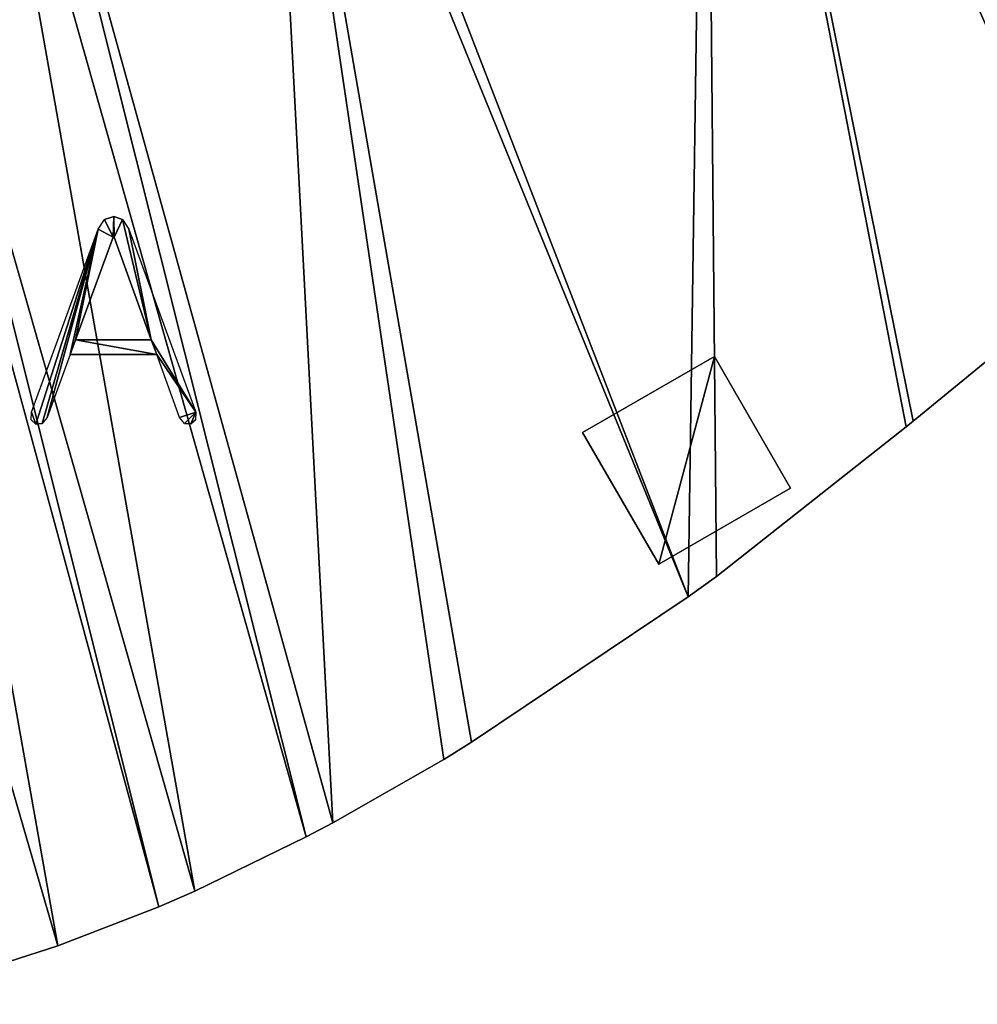
# Model space of a CAD drawing. Extents: x -6.6 to 5.8, y 0.2 to 5.7.
# Drawn here: x -5.3 to -4.7, y 1.5 to 2.1 of the extents above; entities that cross this region are included whole.
import ezdxf

# ---------------------------------------------------------------- set-up
doc = ezdxf.new("R2010")
doc.units = 0
doc.header["$LTSCALE"] = 0.0254
doc.layers.get('0').update_dxf_attribs({"color": 13, "linetype": 'CONTINUOUS'})
doc.layers.add('TCH_GEO__ID_$_6_BUITEN_DIK', color=5, linetype='CONTINUOUS')

# ---------------------------------------------------------------- blocks, each defined once
blk = doc.blocks.new('A')
at = {"color": 0}
for p, q in [((0.03766, 0.08768, 0.0005), (0.03379, 0.08642, 0.0005)), ((0.0413, 0.08642, 0.0005), (0.03766, 0.08768, 0.0005)), ((0.02162, 0.0358, 0.0005), (0.03743, 0.07903, 0.0005)), ((0.03743, 0.07903, 0.0005), (0.03777, 0.07903, 0.0005)), ((0.03777, 0.07903, 0.0005), (0.05347, 0.0358, 0.0005)), ((0.05347, 0.0358, 0.0005), (0.02162, 0.0358, 0.0005)), ((0.01934, 0.02954, 0.0005), (0.05586, 0.02954, 0.0005)), ((0.00284, 0.00212, 0.0005), (0.00489, 0.0003, 0.0005)), ((0.00489, 0.0003, 0.0005), (0.00751, 0.00053, 0.0005)), ((0.06746, 0.00053, 0.0005), (0.07019, 0.00042, 0.0005)), ((0.07019, 0.00042, 0.0005), (0.07213, 0.00212, 0.0005))]:
    blk.add_line(p, q, dxfattribs=at)
mesh = blk.add_polyface(dxfattribs=at)
corners = [(0.00296, 0.00531, 0.0005), (0.00489, 0.0003, 0.0005), (0.00284, 0.00212, 0.0005), (0.03106, 0.08244, 0.0005), (0.00751, 0.00053, 0.0005), (0.00967, 0.00303, 0.0005), (0.01934, 0.02954, 0.0005), (0.02162, 0.0358, 0.0005), (0.03743, 0.07903, 0.0005), (0.03379, 0.08642, 0.0005), (0.03766, 0.08768, 0.0005), (0.03777, 0.07903, 0.0005), (0.0413, 0.08642, 0.0005), (0.05347, 0.0358, 0.0005), (0.04403, 0.08244, 0.0005), (0.07224, 0.00531, 0.0005), (0.05586, 0.02954, 0.0005), (0.06542, 0.00303, 0.0005), (0.06746, 0.00053, 0.0005), (0.07019, 0.00042, 0.0005), (0.07213, 0.00212, 0.0005)]
mesh.append_faces([[corners[k] for k in face] for face in [(0, 1, 2), (19, 15, 20)]], dxfattribs={"vtx0": -1, "color": 0})
mesh.append_faces([[corners[k] for k in face] for face in [(1, 3, 4), (4, 3, 5), (5, 3, 6), (7, 3, 8), (8, 10, 11), (11, 12, 13), (16, 15, 17), (17, 15, 18), (18, 15, 19)]], dxfattribs={"vtx0": -1, "vtx1": -1, "color": 0})
mesh.append_faces([[corners[k] for k in face] for face in [(6, 3, 7), (13, 15, 16)]], dxfattribs={"vtx0": -1, "vtx1": -1, "vtx2": -1, "color": 0})
mesh.append_faces([[corners[k] for k in face] for face in [(1, 0, 3), (8, 3, 9), (8, 9, 10), (11, 10, 12), (13, 12, 14), (13, 14, 15), (7, 16, 6), (16, 7, 13)]], dxfattribs={"vtx0": -1, "vtx2": -1, "color": 0})
blk = doc.blocks.new('GROUP_15')
at = {"layer": 'TCH_GEO__ID_$_6_BUITEN_DIK', "color": 5}
for p, q in [((1.07634, 0.18935), (1.21732, 0.25323)), ((1.07634, 0.18935, 0.43), (1.21732, 0.25323, 0.43)), ((1.07634, 0.18935), (1.21732, 0.25323)), ((1.07634, 0.18935, 0.43), (1.21732, 0.25323, 0.43)), ((1.07091, 0.18695), (1.07634, 0.18935)), ((1.07091, 0.18695, 0.43), (1.07634, 0.18935, 0.43)), ((1.07091, 0.18695), (1.07634, 0.18935)), ((1.07091, 0.18695, 0.43), (1.07634, 0.18935, 0.43)), ((0.92498, 0.12428), (1.07091, 0.18695)), ((0.92498, 0.12428, 0.43), (1.07091, 0.18695, 0.43)), ((0.92498, 0.12428), (1.07091, 0.18695)), ((0.92498, 0.12428, 0.43), (1.07091, 0.18695, 0.43)), ((0.90358, 0.11604), (0.92498, 0.12428)), ((0.90358, 0.11604, 0.43), (0.92498, 0.12428, 0.43)), ((0.90358, 0.11604), (0.92498, 0.12428)), ((0.90358, 0.11604, 0.43), (0.92498, 0.12428, 0.43)), ((0.74137, 0.06062), (0.90358, 0.11604)), ((0.74137, 0.06062, 0.43), (0.90358, 0.11604, 0.43)), ((0.74137, 0.06062), (0.90358, 0.11604)), ((0.74137, 0.06062, 0.43), (0.90358, 0.11604, 0.43)), ((0.72086, 0.05442), (0.74137, 0.06062)), ((0.72086, 0.05442, 0.43), (0.74137, 0.06062, 0.43)), ((0.72086, 0.05442), (0.74137, 0.06062)), ((0.72086, 0.05442, 0.43), (0.74137, 0.06062, 0.43)), ((0.63953, 0.03298), (0.72086, 0.05442)), ((0.63953, 0.03298, 0.43), (0.72086, 0.05442, 0.43)), ((0.63953, 0.03298), (0.72086, 0.05442)), ((0.63953, 0.03298, 0.43), (0.72086, 0.05442, 0.43)), ((0.62031, 0.02858), (0.63953, 0.03298)), ((0.62031, 0.02858, 0.43), (0.63953, 0.03298, 0.43)), ((0.62031, 0.02858), (0.63953, 0.03298)), ((0.62031, 0.02858, 0.43), (0.63953, 0.03298, 0.43)), ((0.54038, 0.01305), (0.62031, 0.02858)), ((0.54038, 0.01305, 0.43), (0.62031, 0.02858, 0.43)), ((0.54038, 0.01305), (0.62031, 0.02858)), ((0.54038, 0.01305, 0.43), (0.62031, 0.02858, 0.43)), ((0.51495, 0.00922), (0.54038, 0.01305)), ((0.51495, 0.00922, 0.43), (0.54038, 0.01305, 0.43)), ((0.51495, 0.00922), (0.54038, 0.01305)), ((0.51495, 0.00922, 0.43), (0.54038, 0.01305, 0.43)), ((0.44425, 0.00168), (0.51495, 0.00922)), ((0.44425, 0.00168, 0.43), (0.51495, 0.00922, 0.43)), ((0.44425, 0.00168), (0.51495, 0.00922)), ((0.44425, 0.00168, 0.43), (0.51495, 0.00922, 0.43)), ((0.41005, 0), (0.44425, 0.00168)), ((0.41005, 0, 0.43), (0.44425, 0.00168, 0.43)), ((0.41005, 0), (0.44425, 0.00168)), ((0.41005, 0, 0.43), (0.44425, 0.00168, 0.43))]:
    blk.add_line(p, q, dxfattribs=at)
at = {"layer": 'TCH_GEO__ID_$_6_BUITEN_DIK', "color": 0}
for p, q in [((1.07634, 0.18935), (1.07634, 0.18935, 0.43)), ((1.07634, 0.18935), (1.07634, 0.18935, 0.43)), ((1.07091, 0.18695), (1.07091, 0.18695, 0.43)), ((1.07091, 0.18695), (1.07091, 0.18695, 0.43)), ((0.92498, 0.12428), (0.92498, 0.12428, 0.43)), ((0.92498, 0.12428), (0.92498, 0.12428, 0.43)), ((0.90358, 0.11604), (0.90358, 0.11604, 0.43)), ((0.90358, 0.11604), (0.90358, 0.11604, 0.43)), ((0.74137, 0.06062), (0.74137, 0.06062, 0.43)), ((0.74137, 0.06062), (0.74137, 0.06062, 0.43)), ((0.72086, 0.05442), (0.72086, 0.05442, 0.43)), ((0.72086, 0.05442), (0.72086, 0.05442, 0.43)), ((0.63953, 0.03298), (0.63953, 0.03298, 0.43)), ((0.63953, 0.03298), (0.63953, 0.03298, 0.43)), ((0.62031, 0.02858), (0.62031, 0.02858, 0.43)), ((0.62031, 0.02858), (0.62031, 0.02858, 0.43)), ((0.54038, 0.01305), (0.54038, 0.01305, 0.43)), ((0.54038, 0.01305), (0.54038, 0.01305, 0.43)), ((0.51495, 0.00922), (0.51495, 0.00922, 0.43)), ((0.51495, 0.00922), (0.51495, 0.00922, 0.43)), ((0.44425, 0.00168), (0.44425, 0.00168, 0.43)), ((0.44425, 0.00168), (0.44425, 0.00168, 0.43))]:
    blk.add_line(p, q, dxfattribs=at)
at = {"color": 0}
mesh = blk.add_polyface(dxfattribs=at)
corners = [(0.00081, 0.3756), (0, 0.3323), (0, 0.35879), (0.00146, 0.31155), (0.00274, 0.39812), (0.00201, 0.30657), (0.00684, 0.27671), (0.00636, 0.42042), (0.01165, 0.44239), (0.00991, 0.26236), (0.01773, 0.23308), (0.01212, 0.44406), (0.01916, 0.46588), (0.02168, 0.22082), (0.02784, 0.48709), (0.03369, 0.18963), (0.03812, 0.50758), (0.03622, 0.18402), (0.04522, 0.16572), (0.04004, 0.51105), (0.05075, 0.529), (0.05544, 0.14807), (0.06268, 0.54615), (0.05619, 0.14688), (0.06897, 0.12809), (0.07578, 0.56244), (0.08313, 0.11032), (0.08572, 0.57395), (0.09608, 0.09526), (0.10375, 0.59307), (0.11117, 0.08234), (0.12339, 0.61054), (0.12817, 0.0688), (0.14763, 0.63027), (0.1461, 0.05653), (0.16279, 0.04599), (0.16435, 0.64294), (0.1848, 0.03588), (0.18192, 0.65441), (0.22338, 0.67944), (0.21798, 0.02297), (0.22066, 0.0221), (0.24221, 0.01604), (0.25232, 0.69483), (0.26415, 0.0116), (0.31112, 0.72208), (0.30813, 0.00439), (0.33113, 0.00152), (0.33471, 0.73182), (0.35427, 0.00044), (0.40986, 0.75915), (0.41005, 0), (0.4284, 0.76522), (0.44425, 0.00168), (0.51229, 0.7897), (0.51495, 0.00922), (0.52789, 0.7938), (0.54038, 0.01305), (0.60929, 0.81286), (0.62031, 0.02858), (0.63316, 0.81744), (0.63953, 0.03298), (0.81184, 0.84426), (0.72086, 0.05442), (0.74137, 0.06062), (0.90358, 0.11604), (0.82499, 0.84594), (1.11924, 0.87688), (0.92498, 0.12428), (1.07091, 0.18695), (1.07634, 0.18935), (1.21732, 0.25323), (1.13527, 0.87901), (1.249, 0.89721), (1.23411, 0.26023), (1.41812, 0.3305), (1.26184, 0.89955), (1.39905, 0.92767), (1.41141, 0.93048), (1.58145, 0.97289), (1.43384, 0.33601), (1.55691, 0.37534), (1.56617, 0.37813), (1.72621, 0.42364), (1.58217, 0.97307), (1.5829, 0.97324), (1.66995, 0.996), (1.73005, 0.4247), (1.73192, 0.4252), (1.73391, 0.42572), (1.81825, 0.44601), (1.81831, 0.4458)]
mesh.append_faces([[corners[k] for k in face] for face in [(0, 1, 2), (89, 90, 91)]], dxfattribs={"vtx0": -1, "color": 0})
mesh.append_faces([[corners[k] for k in face] for face in [(1, 0, 3), (3, 4, 5), (5, 4, 6), (6, 8, 9), (9, 8, 10), (10, 12, 13), (13, 14, 15), (15, 16, 17), (17, 16, 18), (18, 20, 21), (21, 22, 23), (23, 22, 24), (24, 25, 26), (26, 27, 28), (28, 29, 30), (30, 31, 32), (32, 33, 34), (34, 33, 35), (35, 36, 37), (37, 39, 40), (40, 39, 41), (41, 39, 42), (42, 43, 44), (44, 45, 46), (46, 45, 47), (47, 48, 49), (49, 50, 51), (51, 52, 53), (53, 54, 55), (55, 56, 57), (57, 58, 59), (59, 60, 61), (61, 62, 63), (63, 62, 64), (64, 62, 65), (65, 67, 68), (68, 67, 69), (69, 67, 70), (70, 67, 71), (71, 73, 74), (74, 73, 75), (75, 79, 80), (80, 79, 81), (81, 79, 82), (82, 79, 83), (83, 86, 87), (87, 86, 88), (88, 86, 89)]], dxfattribs={"vtx0": -1, "vtx1": -1, "color": 0})
mesh.append_faces([[corners[k] for k in face] for face in [(3, 0, 4), (6, 4, 7), (6, 7, 8), (10, 8, 11), (10, 11, 12), (13, 12, 14), (15, 14, 16), (18, 16, 19), (18, 19, 20), (21, 20, 22), (24, 22, 25), (26, 25, 27), (28, 27, 29), (30, 29, 31), (32, 31, 33), (35, 33, 36), (37, 36, 38), (37, 38, 39), (42, 39, 43), (44, 43, 45), (47, 45, 48), (49, 48, 50), (51, 50, 52), (53, 52, 54), (55, 54, 56), (57, 56, 58), (59, 58, 60), (61, 60, 62), (65, 62, 66), (65, 66, 67), (71, 67, 72), (71, 72, 73), (75, 73, 76), (75, 76, 77), (75, 77, 78), (75, 78, 79), (83, 79, 84), (83, 84, 85), (83, 85, 86), (89, 86, 90)]], dxfattribs={"vtx0": -1, "vtx2": -1, "color": 0})
mesh = blk.add_polyface(dxfattribs=at)
corners = [(0, 0.3323, 0.43), (0.00081, 0.3756, 0.43), (0, 0.35879, 0.43), (0.00146, 0.31155, 0.43), (0.00274, 0.39812, 0.43), (0.00201, 0.30657, 0.43), (0.00684, 0.27671, 0.43), (0.00636, 0.42042, 0.43), (0.01165, 0.44239, 0.43), (0.00991, 0.26236, 0.43), (0.01773, 0.23308, 0.43), (0.01212, 0.44406, 0.43), (0.01916, 0.46588, 0.43), (0.02168, 0.22082, 0.43), (0.02784, 0.48709, 0.43), (0.03369, 0.18963, 0.43), (0.03812, 0.50758, 0.43), (0.03622, 0.18402, 0.43), (0.04522, 0.16572, 0.43), (0.04004, 0.51105, 0.43), (0.05075, 0.529, 0.43), (0.05544, 0.14807, 0.43), (0.06268, 0.54615, 0.43), (0.05619, 0.14688, 0.43), (0.06897, 0.12809, 0.43), (0.07578, 0.56244, 0.43), (0.08313, 0.11032, 0.43), (0.08572, 0.57395, 0.43), (0.09608, 0.09526, 0.43), (0.10375, 0.59307, 0.43), (0.11117, 0.08234, 0.43), (0.12339, 0.61054, 0.43), (0.12817, 0.0688, 0.43), (0.14763, 0.63027, 0.43), (0.1461, 0.05653, 0.43), (0.16279, 0.04599, 0.43), (0.16435, 0.64294, 0.43), (0.1848, 0.03588, 0.43), (0.18192, 0.65441, 0.43), (0.22338, 0.67944, 0.43), (0.21798, 0.02297, 0.43), (0.22066, 0.0221, 0.43), (0.24221, 0.01604, 0.43), (0.25232, 0.69483, 0.43), (0.26415, 0.0116, 0.43), (0.31112, 0.72208, 0.43), (0.30813, 0.00439, 0.43), (0.33113, 0.00152, 0.43), (0.33471, 0.73182, 0.43), (0.35427, 0.00044, 0.43), (0.40986, 0.75915, 0.43), (0.41005, 0, 0.43), (0.4284, 0.76522, 0.43), (0.44425, 0.00168, 0.43), (0.51229, 0.7897, 0.43), (0.51495, 0.00922, 0.43), (0.52789, 0.7938, 0.43), (0.54038, 0.01305, 0.43), (0.60929, 0.81286, 0.43), (0.62031, 0.02858, 0.43), (0.63316, 0.81744, 0.43), (0.63953, 0.03298, 0.43), (0.81184, 0.84426, 0.43), (0.72086, 0.05442, 0.43), (0.74137, 0.06062, 0.43), (0.90358, 0.11604, 0.43), (0.82499, 0.84594, 0.43), (1.11924, 0.87688, 0.43), (0.92498, 0.12428, 0.43), (1.07091, 0.18695, 0.43), (1.07634, 0.18935, 0.43), (1.21732, 0.25323, 0.43), (1.13527, 0.87901, 0.43), (1.249, 0.89721, 0.43), (1.23411, 0.26023, 0.43), (1.41812, 0.3305, 0.43), (1.26184, 0.89955, 0.43), (1.39905, 0.92767, 0.43), (1.41141, 0.93048, 0.43), (1.58145, 0.97289, 0.43), (1.43384, 0.33601, 0.43), (1.55691, 0.37534, 0.43), (1.56617, 0.37813, 0.43), (1.72621, 0.42364, 0.43), (1.58217, 0.97307, 0.43), (1.5829, 0.97324, 0.43), (1.66995, 0.996, 0.43), (1.73005, 0.4247, 0.43), (1.73192, 0.4252, 0.43), (1.73391, 0.42572, 0.43), (1.81825, 0.44601, 0.43), (1.81831, 0.4458, 0.43)]
mesh.append_faces([[corners[k] for k in face] for face in [(0, 1, 2), (90, 89, 91)]], dxfattribs={"vtx0": -1, "color": 0})
mesh.append_faces([[corners[k] for k in face] for face in [(1, 3, 4), (4, 6, 7), (7, 6, 8), (8, 10, 11), (11, 10, 12), (12, 13, 14), (14, 15, 16), (16, 18, 19), (19, 18, 20), (20, 21, 22), (22, 24, 25), (25, 26, 27), (27, 28, 29), (29, 30, 31), (31, 32, 33), (33, 35, 36), (36, 37, 38), (38, 37, 39), (39, 42, 43), (43, 44, 45), (45, 47, 48), (48, 49, 50), (50, 51, 52), (52, 53, 54), (54, 55, 56), (56, 57, 58), (58, 59, 60), (60, 61, 62), (62, 65, 66), (66, 65, 67), (67, 71, 72), (72, 71, 73), (73, 75, 76), (76, 75, 77), (77, 75, 78), (78, 75, 79), (79, 83, 84), (84, 83, 85), (85, 83, 86), (86, 89, 90)]], dxfattribs={"vtx0": -1, "vtx1": -1, "color": 0})
mesh.append_faces([[corners[k] for k in face] for face in [(1, 0, 3), (4, 3, 5), (4, 5, 6), (8, 6, 9), (8, 9, 10), (12, 10, 13), (14, 13, 15), (16, 15, 17), (16, 17, 18), (20, 18, 21), (22, 21, 23), (22, 23, 24), (25, 24, 26), (27, 26, 28), (29, 28, 30), (31, 30, 32), (33, 32, 34), (33, 34, 35), (36, 35, 37), (39, 37, 40), (39, 40, 41), (39, 41, 42), (43, 42, 44), (45, 44, 46), (45, 46, 47), (48, 47, 49), (50, 49, 51), (52, 51, 53), (54, 53, 55), (56, 55, 57), (58, 57, 59), (60, 59, 61), (62, 61, 63), (62, 63, 64), (62, 64, 65), (67, 65, 68), (67, 68, 69), (67, 69, 70), (67, 70, 71), (73, 71, 74), (73, 74, 75), (79, 75, 80), (79, 80, 81), (79, 81, 82), (79, 82, 83), (86, 83, 87), (86, 87, 88), (86, 88, 89)]], dxfattribs={"vtx0": -1, "vtx2": -1, "color": 0})
mesh = blk.add_polyface(dxfattribs=at)
corners = [(1.21732, 0.25323, 0.43), (1.07634, 0.18935), (1.21732, 0.25323), (1.07634, 0.18935, 0.43)]
mesh.append_faces([[corners[k] for k in face] for face in [(0, 1, 2), (1, 0, 3)]], dxfattribs={"vtx0": -1, "color": 0})
mesh = blk.add_polyface(dxfattribs=at)
corners = [(1.07634, 0.18935, 0.43), (1.07091, 0.18695), (1.07634, 0.18935), (1.07091, 0.18695, 0.43)]
mesh.append_faces([[corners[k] for k in face] for face in [(0, 1, 2), (1, 0, 3)]], dxfattribs={"vtx0": -1, "color": 0})
mesh = blk.add_polyface(dxfattribs=at)
corners = [(1.07091, 0.18695, 0.43), (0.92498, 0.12428), (1.07091, 0.18695), (0.92498, 0.12428, 0.43)]
mesh.append_faces([[corners[k] for k in face] for face in [(0, 1, 2), (1, 0, 3)]], dxfattribs={"vtx0": -1, "color": 0})
mesh = blk.add_polyface(dxfattribs=at)
corners = [(0.92498, 0.12428, 0.43), (0.90358, 0.11604), (0.92498, 0.12428), (0.90358, 0.11604, 0.43)]
mesh.append_faces([[corners[k] for k in face] for face in [(0, 1, 2), (1, 0, 3)]], dxfattribs={"vtx0": -1, "color": 0})
mesh = blk.add_polyface(dxfattribs=at)
corners = [(0.90358, 0.11604, 0.43), (0.74137, 0.06062), (0.90358, 0.11604), (0.74137, 0.06062, 0.43)]
mesh.append_faces([[corners[k] for k in face] for face in [(0, 1, 2), (1, 0, 3)]], dxfattribs={"vtx0": -1, "color": 0})
mesh = blk.add_polyface(dxfattribs=at)
corners = [(0.74137, 0.06062, 0.43), (0.72086, 0.05442), (0.74137, 0.06062), (0.72086, 0.05442, 0.43)]
mesh.append_faces([[corners[k] for k in face] for face in [(0, 1, 2), (1, 0, 3)]], dxfattribs={"vtx0": -1, "color": 0})
mesh = blk.add_polyface(dxfattribs=at)
corners = [(0.72086, 0.05442, 0.43), (0.63953, 0.03298), (0.72086, 0.05442), (0.63953, 0.03298, 0.43)]
mesh.append_faces([[corners[k] for k in face] for face in [(0, 1, 2), (1, 0, 3)]], dxfattribs={"vtx0": -1, "color": 0})
mesh = blk.add_polyface(dxfattribs=at)
corners = [(0.63953, 0.03298, 0.43), (0.62031, 0.02858), (0.63953, 0.03298), (0.62031, 0.02858, 0.43)]
mesh.append_faces([[corners[k] for k in face] for face in [(0, 1, 2), (1, 0, 3)]], dxfattribs={"vtx0": -1, "color": 0})
mesh = blk.add_polyface(dxfattribs=at)
corners = [(0.62031, 0.02858, 0.43), (0.54038, 0.01305), (0.62031, 0.02858), (0.54038, 0.01305, 0.43)]
mesh.append_faces([[corners[k] for k in face] for face in [(0, 1, 2), (1, 0, 3)]], dxfattribs={"vtx0": -1, "color": 0})
mesh = blk.add_polyface(dxfattribs=at)
corners = [(0.54038, 0.01305, 0.43), (0.51495, 0.00922), (0.54038, 0.01305), (0.51495, 0.00922, 0.43)]
mesh.append_faces([[corners[k] for k in face] for face in [(0, 1, 2), (1, 0, 3)]], dxfattribs={"vtx0": -1, "color": 0})
mesh = blk.add_polyface(dxfattribs=at)
corners = [(0.51495, 0.00922, 0.43), (0.44425, 0.00168), (0.51495, 0.00922), (0.44425, 0.00168, 0.43)]
mesh.append_faces([[corners[k] for k in face] for face in [(0, 1, 2), (1, 0, 3)]], dxfattribs={"vtx0": -1, "color": 0})
mesh = blk.add_polyface(dxfattribs=at)
corners = [(0.44425, 0.00168, 0.43), (0.41005, 0), (0.44425, 0.00168), (0.41005, 0, 0.43)]
mesh.append_faces([[corners[k] for k in face] for face in [(0, 1, 2), (1, 0, 3)]], dxfattribs={"vtx0": -1, "color": 0})
blk = doc.blocks.new('GROUP_14')
at = {"color": 0}
blk.add_blockref('GROUP_15', (0, 0), dxfattribs=at)
at = {"color": 0, "xscale": 1.560000000000001, "yscale": 1.560000000000001, "rotation": 344.9999999999991}
blk.add_blockref('A', (0.51155, 0.33819, 0.4295), dxfattribs=at)
blk = doc.blocks.new('GROUP_107')
at = {"color": 19}
for p, q in [((0, 0.09659, 0.02), (0.09659, 0.12247, 0.02)), ((0, 0.09659), (0.09659, 0.12247)), ((0, 0.09659, 0.02), (0.09659, 0.12247, 0.02)), ((0, 0.09659), (0.09659, 0.12247)), ((0.09659, 0.12247, 0.02), (0.12247, 0.02588, 0.02)), ((0.09659, 0.12247), (0.12247, 0.02588)), ((0.09659, 0.12247), (0.09659, 0.12247, 0.02)), ((0.09659, 0.12247, 0.02), (0.12247, 0.02588, 0.02)), ((0.09659, 0.12247), (0.09659, 0.12247, 0.02)), ((0.09659, 0.12247), (0.12247, 0.02588)), ((0.02588, 0, 0.02), (0, 0.09659, 0.02)), ((0.02588, 0), (0, 0.09659)), ((0.02588, 0, 0.02), (0, 0.09659, 0.02)), ((0, 0.09659), (0, 0.09659, 0.02)), ((0, 0.09659), (0, 0.09659, 0.02)), ((0.02588, 0), (0, 0.09659)), ((0.12247, 0.02588, 0.02), (0.02588, 0, 0.02)), ((0.12247, 0.02588), (0.02588, 0)), ((0.12247, 0.02588, 0.02), (0.02588, 0, 0.02)), ((0.12247, 0.02588), (0.02588, 0)), ((0.12247, 0.02588), (0.12247, 0.02588, 0.02)), ((0.12247, 0.02588), (0.12247, 0.02588, 0.02)), ((0.02588, 0), (0.02588, 0, 0.02)), ((0.02588, 0), (0.02588, 0, 0.02))]:
    blk.add_line(p, q, dxfattribs=at)
mesh = blk.add_polyface(dxfattribs=at)
corners = [(0.02588, 0, 0.02), (0.09659, 0.12247, 0.02), (0, 0.09659, 0.02), (0.12247, 0.02588, 0.02)]
mesh.append_faces([[corners[k] for k in face] for face in [(0, 1, 2), (1, 0, 3)]], dxfattribs={"vtx0": -1, "color": 19})
mesh = blk.add_polyface(dxfattribs=at)
corners = [(0, 0.09659, 0.02), (0.09659, 0.12247), (0, 0.09659), (0.09659, 0.12247, 0.02)]
mesh.append_faces([[corners[k] for k in face] for face in [(0, 1, 2), (1, 0, 3)]], dxfattribs={"vtx0": -1, "color": 19})
mesh = blk.add_polyface(dxfattribs=at)
corners = [(0.09659, 0.12247), (0.02588, 0), (0, 0.09659), (0.12247, 0.02588)]
mesh.append_faces([[corners[k] for k in face] for face in [(0, 1, 2), (1, 0, 3)]], dxfattribs={"vtx0": -1, "color": 19})
mesh = blk.add_polyface(dxfattribs=at)
corners = [(0.09659, 0.12247), (0.12247, 0.02588, 0.02), (0.12247, 0.02588), (0.09659, 0.12247, 0.02)]
mesh.append_faces([[corners[k] for k in face] for face in [(0, 1, 2), (1, 0, 3)]], dxfattribs={"vtx0": -1, "color": 19})
mesh = blk.add_polyface(dxfattribs=at)
corners = [(0, 0.09659, 0.02), (0.02588, 0), (0.02588, 0, 0.02), (0, 0.09659)]
mesh.append_faces([[corners[k] for k in face] for face in [(0, 1, 2), (1, 0, 3)]], dxfattribs={"vtx0": -1, "color": 19})
mesh = blk.add_polyface(dxfattribs=at)
corners = [(0.12247, 0.02588, 0.02), (0.02588, 0), (0.12247, 0.02588), (0.02588, 0, 0.02)]
mesh.append_faces([[corners[k] for k in face] for face in [(0, 1, 2), (1, 0, 3)]], dxfattribs={"vtx0": -1, "color": 19})
blk = doc.blocks.new('GROUP_13')
at = {"color": 0}
for name, p in [('GROUP_14', (0, 0, 0.02)), ('GROUP_107', (0.86457, 0.14178))]:
    blk.add_blockref(name, p, dxfattribs=at)
blk = doc.blocks.new('GROUP_12')
at = {"color": 0}
blk.add_blockref('GROUP_13', (0, 1.1931), dxfattribs=at)

msp = doc.modelspace()

# ---------------------------------------------------------------- block references
at = {"color": 0, "rotation": 14.99999999997564}
msp.add_blockref('GROUP_12', (-5.44123, 0.24898, -0.02), dxfattribs=at)

doc.saveas('drawing.dxf')
